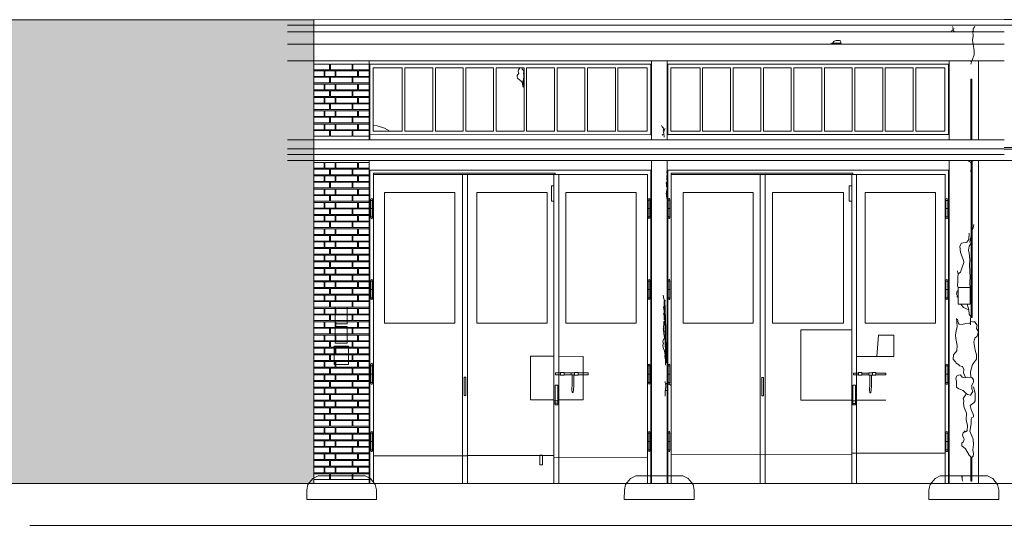
# Model space of a CAD drawing. Extents: x -7637 to 14363, y -4048 to 4352.
# Drawn here: x 385 to 1513, y -3138 to -2559 of the extents above; entities that cross this region are included whole.
import ezdxf

# ---------------------------------------------------------------- set-up
doc = ezdxf.new("R2010")
doc.units = 0
doc.header["$MEASUREMENT"] = 0
for name, color, linetype, lineweight in [('elewacja-detal_Pen_No__3', 3, 'Continuous', 18), ('elewacja-detal_Pen_No__8', 8, 'Continuous', 18), ('elewacja-drzwi_Pen_No__5', 5, 'Continuous', 18), ('elewacja-okno_Pen_No__4', 4, 'Continuous', 18), ('elewacja_Pen_No__7', 7, 'Continuous', 18), ('ubytki_Pen_No__20', 20, 'Continuous', 18), ('widok_nad_Pen_No__7', 7, 'Continuous', 18), ('ściany_Pen_No__7', 7, 'Continuous', 18), ('ściany_Pen_No__8', 8, 'Continuous', 18)]:
    doc.layers.add(name, color=color, linetype=linetype, lineweight=lineweight)

msp = doc.modelspace()

# ---------------------------------------------------------------- hatches: boundary and pattern name
at = {"layer": 'ściany_Pen_No__8', "linetype": 'Continuous'}
msp.add_hatch(color=256, dxfattribs=at).paths.add_polyline_path([(722.2, -3090.5), (367.9, -3090.5), (367.9, -2558.8), (722.2, -2558.8)], flags=0)

# ---------------------------------------------------------------- linework, layer by layer
at = {"layer": 'elewacja-detal_Pen_No__3', "linetype": 'Continuous'}
for p, q in [((691.9, -2565.1), (1513.2, -2565.1)), ((1513.2, -2565.1), (2252, -2565.1)), ((691.9, -2572.8), (1513.2, -2572.7)), ((691.9, -2586.8), (1513.2, -2586.7)), ((691.9, -2706.9), (1513.2, -2706.9)), ((1513.2, -2705.1), (2252, -2705.1)), ((1513.2, -2707.2), (2252, -2707.2)), ((691.9, -2713.3), (1513.2, -2713.2)), ((786.5, -3090.5), (786.5, -2731.2)), ((1108.3, -3090.5), (1108.3, -2731.2)), ((1127.6, -3090.5), (1127.6, -2731.3)), ((1449.4, -3090.5), (1449.4, -2731.3)), ((787.5, -2765.8), (789.5, -2765.8)), ((1105.3, -2765.7), (1107.3, -2765.7)), ((1128.1, -2765.7), (1130.1, -2765.7)), ((1130.1, -2764.7), (1130.1, -2764.7)), ((1446.4, -2765.8), (1448.4, -2765.8)), ((1448.4, -2764.8), (1448.5, -2764.8)), ((787.5, -2775.3), (789.5, -2775.3)), ((787.5, -2784.8), (789.5, -2784.8)), ((1105.3, -2775.3), (1107.3, -2775.3)), ((1105.3, -2784.8), (1107.3, -2784.8)), ((1128.1, -2775.3), (1130.1, -2775.3)), ((1128.1, -2784.8), (1130.1, -2784.8)), ((1446.4, -2775.3), (1448.4, -2775.3)), ((1446.4, -2784.8), (1448.4, -2784.8)), ((787.5, -2858.5), (789.5, -2858.5)), ((789.5, -2857.5), (789.5, -2857.5)), ((1105.3, -2858.5), (1107.3, -2858.5)), ((1107.3, -2857.5), (1107.3, -2857.5)), ((1128.1, -2858.5), (1130.1, -2858.5)), ((1130.1, -2857.5), (1130.1, -2857.5)), ((1446.4, -2858.5), (1448.4, -2858.5)), ((787.5, -2868.1), (789.5, -2868.1)), ((1105.3, -2868), (1107.3, -2868)), ((1128.1, -2868), (1130.1, -2868)), ((1446.4, -2868), (1448.4, -2868)), ((787.5, -2877.6), (789.5, -2877.6)), ((1105.3, -2877.5), (1107.3, -2877.5)), ((1128.1, -2877.5), (1130.1, -2877.5)), ((1446.4, -2877.5), (1448.4, -2877.5)), ((787.5, -2955.6), (789.5, -2955.6)), ((787.5, -2965.1), (789.5, -2965.1)), ((1004.9, -2963.6), (999.2, -2963.6)), ((999.2, -2963.6), (999.2, -2965.6)), ((999.2, -2965.6), (1004.9, -2965.6)), ((1008.9, -2963.1), (1004.9, -2963.1)), ((1004.9, -2963.1), (1004.9, -2966.1)), ((1004.9, -2966.1), (1008.9, -2966.1)), ((1008.9, -2963.1), (1008.9, -2966.1)), ((1017, -2963.6), (1008.9, -2963.6)), ((1008.9, -2965.6), (1017, -2965.6)), ((1021, -2963.4), (1017, -2963.4)), ((1017, -2963.4), (1017, -2965.8)), ((1017, -2965.8), (1021, -2965.8)), ((1018, -2965.8), (1018, -2975.8)), ((1020, -2965.8), (1020, -2978.8)), ((1025, -2963.1), (1021, -2963.1)), ((1021, -2963.1), (1021, -2966.1)), ((1021, -2966.1), (1025, -2966.1)), ((1025, -2963.1), (1025, -2966.1)), ((1036.4, -2963.6), (1025, -2963.6)), ((1025, -2965.6), (1036.4, -2965.6)), ((1036.4, -2963.6), (1036.4, -2965.6)), ((1105.3, -2955.5), (1107.3, -2955.5)), ((1105.3, -2965), (1107.3, -2965)), ((1128.1, -2955.5), (1130.1, -2955.5)), ((1128.1, -2965), (1130.1, -2965)), ((1346.1, -2963.8), (1340.4, -2963.8)), ((1340.4, -2963.8), (1340.4, -2965.8)), ((1340.4, -2965.8), (1346.1, -2965.8)), ((1350.1, -2963.3), (1346.1, -2963.3)), ((1346.1, -2963.3), (1346.1, -2966.3)), ((1346.1, -2966.3), (1350.1, -2966.3)), ((1350.1, -2963.3), (1350.1, -2966.3)), ((1358.1, -2963.8), (1350.1, -2963.8)), ((1350.1, -2965.8), (1358.1, -2965.8)), ((1362.1, -2963.6), (1358.1, -2963.6)), ((1358.1, -2963.6), (1358.1, -2966)), ((1358.1, -2966), (1362.1, -2966)), ((1359.1, -2966), (1359.1, -2976)), ((1361.1, -2966), (1361.1, -2979)), ((1366.1, -2963.3), (1362.1, -2963.3)), ((1362.1, -2963.3), (1362.1, -2966.3)), ((1362.1, -2966.3), (1366.1, -2966.3)), ((1366.1, -2963.3), (1366.1, -2966.3)), ((1377.5, -2963.8), (1366.1, -2963.8)), ((1366.1, -2965.8), (1377.5, -2965.8)), ((1377.5, -2963.8), (1377.5, -2965.8)), ((1446.4, -2955.6), (1448.4, -2955.6)), ((1446.4, -2965.1), (1448.4, -2965.1)), ((787.5, -2974.6), (789.5, -2974.6)), ((998.6, -2977.5), (998.6, -3000)), ((1001.6, -2977.5), (998.6, -2977.5)), ((1001.6, -3000), (1001.6, -2977.5)), ((1018, -2975.8), (1017.8, -2983.2)), ((1105.3, -2974.5), (1107.3, -2974.5)), ((1128.1, -2974.5), (1130.1, -2974.5)), ((1339.8, -2977.8), (1339.8, -3000.3)), ((1342.8, -2977.8), (1339.8, -2977.8)), ((1342.8, -3000.3), (1342.8, -2977.8)), ((1359.1, -2976), (1358.9, -2983.4)), ((1446.4, -2974.6), (1448.4, -2974.6)), ((1018.1, -2986.1), (1017.8, -2983.2)), ((1019.2, -2986.2), (1018.1, -2986.1)), ((1020, -2978.8), (1019.2, -2986.2)), ((1359.2, -2986.3), (1358.9, -2983.4)), ((1360.3, -2986.4), (1359.2, -2986.3)), ((1361.1, -2979), (1360.3, -2986.4)), ((998.6, -2995.5), (1001.6, -2995.5)), ((998.6, -3000), (1001.6, -3000)), ((1339.8, -2995.7), (1342.8, -2995.7)), ((1339.8, -3000.3), (1342.8, -3000.3)), ((787.5, -3032.8), (789.5, -3032.8)), ((789.5, -3031.8), (789.5, -3031.8)), ((1105.3, -3032.7), (1107.3, -3032.7)), ((1107.3, -3031.7), (1107.3, -3031.7)), ((1128.1, -3032.7), (1130.1, -3032.7)), ((1130.1, -3031.7), (1130.1, -3031.7)), ((1446.4, -3032.8), (1448.4, -3032.8)), ((1448.4, -3031.8), (1448.5, -3031.8)), ((787.5, -3042.3), (789.5, -3042.3)), ((1105.3, -3042.2), (1107.3, -3042.2)), ((1128.1, -3042.2), (1130.1, -3042.2)), ((1446.4, -3042.3), (1448.4, -3042.3)), ((787.5, -3051.8), (789.5, -3051.8)), ((1105.3, -3051.7), (1107.3, -3051.7)), ((1128.1, -3051.7), (1130.1, -3051.7)), ((1446.4, -3051.8), (1448.4, -3051.8)), ((984, -3057.7), (981, -3057.7)), ((981, -3057.7), (981, -3069)), ((984, -3069), (984, -3057.7)), ((981, -3069), (984, -3069))]:
    msp.add_line(p, q, dxfattribs=at)
at = {"layer": 'elewacja-detal_Pen_No__3', "linetype": 'Continuous', "flags": 128}
for points in [[(997.3, -2749.3), (994.3, -2749.3), (994.3, -2766.8), (997.3, -2766.8)], [(1338.4, -2749.3), (1335.4, -2749.3), (1335.4, -2766.8), (1338.4, -2766.8)], [(1460.2, -2865.7), (1474.2, -2865.7), (1474.2, -2884.8), (1460.2, -2884.8)], [(746.5, -2888.2), (760.5, -2888.2), (760.5, -2907.4), (746.5, -2907.4)], [(746.5, -2910.4), (760.5, -2910.4), (760.5, -2929.5), (746.5, -2929.5)], [(745.6, -2933), (762, -2933), (762, -2953.9), (745.6, -2953.9)], [(894.3, -2968.6), (894.3, -2989.6), (896.3, -2989.6), (896.3, -2968.6)], [(1235.5, -2968.9), (1235.5, -2989.9), (1237.5, -2989.9), (1237.5, -2968.9)], [(714, -3108.5), (794, -3108.5), (793.9, -3097.6), (792.6, -3091.6), (787, -3084.5), (781, -3081.4), (727, -3081.4), (721, -3084.5), (715.3, -3091.6), (714, -3097.6)], [(1077.9, -3108.5), (1157.9, -3108.5), (1157.9, -3097.6), (1156.6, -3091.6), (1150.9, -3084.5), (1144.9, -3081.5), (1090.9, -3081.5), (1084.9, -3084.5), (1079.3, -3091.6), (1078, -3097.6)], [(1426.9, -3108.5), (1506.9, -3108.5), (1506.8, -3097.6), (1505.5, -3091.6), (1499.9, -3084.5), (1493.9, -3081.4), (1439.9, -3081.4), (1433.9, -3084.5), (1428.2, -3091.6), (1426.9, -3097.6)]]:
    msp.add_lwpolyline(points, close=True, dxfattribs=at)
for points in [[(787.5, -2764.8), (787.5, -2785.8, 1), (789.5, -2785.8), (789.5, -2764.8, 1)], [(1105.3, -2764.7), (1105.3, -2785.7, 1), (1107.3, -2785.7), (1107.3, -2764.7, 1)], [(1128.1, -2764.7), (1128.1, -2785.7, 1), (1130.1, -2785.7), (1130.1, -2764.7, 1)], [(1446.4, -2764.8), (1446.4, -2785.8, 1), (1448.4, -2785.8), (1448.4, -2764.8, 1)], [(787.5, -2857.5), (787.5, -2878.5, 1), (789.5, -2878.5), (789.5, -2857.5, 1)], [(1105.3, -2857.5), (1105.3, -2878.5, 1), (1107.3, -2878.5), (1107.3, -2857.5, 1)], [(1128.1, -2857.5), (1128.1, -2878.5, 1), (1130.1, -2878.5), (1130.1, -2857.5, 1)], [(1446.4, -2857.5), (1446.4, -2878.5, 1), (1448.4, -2878.5), (1448.4, -2857.5, 1)], [(787.5, -2953.6), (787.5, -2975.6, 1), (789.5, -2975.6), (789.5, -2953.6, 1)], [(1105.3, -2954.5), (1105.3, -2975.5, 1), (1107.3, -2975.5), (1107.3, -2954.5, 1)], [(1128.1, -2954.5), (1128.1, -2975.5, 1), (1130.1, -2975.5), (1130.1, -2954.5, 1)], [(1446.4, -2954.6), (1446.4, -2975.6, 1), (1448.4, -2975.6), (1448.4, -2954.6, 1)], [(787.5, -3031.8), (787.5, -3052.8, 1), (789.5, -3052.8), (789.5, -3031.8, 1)], [(1105.3, -3031.7), (1105.3, -3052.7, 1), (1107.3, -3052.7), (1107.3, -3031.7, 1)], [(1128.1, -3031.7), (1128.1, -3052.7, 1), (1130.1, -3052.7), (1130.1, -3031.7, 1)], [(1446.4, -3031.8), (1446.4, -3052.8, 1), (1448.4, -3052.8), (1448.4, -3031.8, 1)]]:
    msp.add_lwpolyline(points, format="xyb", close=True, dxfattribs=at)
at = {"layer": 'elewacja-detal_Pen_No__8', "linetype": 'Continuous', "flags": 128}
for points in [[(722.2, -2609.7), (740.2, -2609.7), (740.2, -2616.2), (722.2, -2616.2)], [(741.1, -2609.8), (766.1, -2609.8), (766.1, -2616.3), (741.1, -2616.3)], [(766.9, -2609.8), (785.6, -2609.8), (785.6, -2616.3), (766.9, -2616.3)], [(722.2, -2617.4), (733.9, -2617.4), (733.9, -2623.9), (722.2, -2623.9)], [(722.2, -2624.8), (740.2, -2624.8), (740.2, -2631.3), (722.2, -2631.3)], [(734.8, -2617.4), (746.5, -2617.4), (746.5, -2623.9), (734.8, -2623.9)], [(741.1, -2624.8), (766.1, -2624.8), (766.1, -2631.3), (741.1, -2631.3)], [(747.3, -2617.4), (772.3, -2617.4), (772.3, -2623.9), (747.3, -2623.9)], [(766.9, -2624.8), (785.6, -2624.8), (785.6, -2631.3), (766.9, -2631.3)], [(773.3, -2617.4), (785.6, -2617.4), (785.6, -2623.9), (773.3, -2623.9)], [(722.3, -2632.7), (734, -2632.7), (734, -2639.2), (722.3, -2639.2)], [(734.8, -2632.7), (746.5, -2632.7), (746.5, -2639.2), (734.8, -2639.2)], [(747.4, -2632.7), (772.4, -2632.7), (772.4, -2639.2), (747.4, -2639.2)], [(773.4, -2632.7), (785.7, -2632.7), (785.7, -2639.2), (773.4, -2639.2)], [(722.3, -2640.1), (740.3, -2640.1), (740.3, -2646.6), (722.3, -2646.6)], [(722.3, -2647.9), (734, -2647.9), (734, -2654.4), (722.3, -2654.4)], [(734.8, -2647.9), (746.5, -2647.9), (746.5, -2654.4), (734.8, -2654.4)], [(741.2, -2640.1), (766.2, -2640.1), (766.2, -2646.6), (741.2, -2646.6)], [(747.4, -2647.9), (772.4, -2647.9), (772.4, -2654.4), (747.4, -2654.4)], [(767, -2640.1), (785.7, -2640.1), (785.7, -2646.6), (767, -2646.6)], [(773.4, -2647.9), (785.7, -2647.9), (785.7, -2654.4), (773.4, -2654.4)], [(722.3, -2655.3), (740.3, -2655.3), (740.3, -2661.8), (722.3, -2661.8)], [(741.2, -2655.2), (766.2, -2655.2), (766.2, -2661.7), (741.2, -2661.7)], [(767, -2655.3), (785.7, -2655.3), (785.7, -2661.8), (767, -2661.8)], [(722.3, -2663.1), (734, -2663.1), (734, -2669.6), (722.3, -2669.6)], [(722.3, -2670.5), (740.3, -2670.5), (740.3, -2677), (722.3, -2677)], [(734.8, -2663.1), (746.5, -2663.1), (746.5, -2669.6), (734.8, -2669.6)], [(741.2, -2670.5), (766.2, -2670.5), (766.2, -2677), (741.2, -2677)], [(747.4, -2663.1), (772.4, -2663.1), (772.4, -2669.6), (747.4, -2669.6)], [(767, -2670.5), (785.7, -2670.5), (785.7, -2677), (767, -2677)], [(773.4, -2663.1), (785.7, -2663.1), (785.7, -2669.6), (773.4, -2669.6)], [(722.3, -2678.4), (734, -2678.4), (734, -2684.9), (722.3, -2684.9)], [(734.8, -2678.4), (746.5, -2678.4), (746.5, -2684.9), (734.8, -2684.9)], [(747.4, -2678.4), (772.4, -2678.4), (772.4, -2684.9), (747.4, -2684.9)], [(773.4, -2678.4), (785.7, -2678.4), (785.7, -2684.9), (773.4, -2684.9)], [(722.3, -2685.8), (740.3, -2685.8), (740.3, -2692.3), (722.3, -2692.3)], [(741.2, -2685.8), (766.2, -2685.8), (766.2, -2692.2), (741.2, -2692.2)], [(767, -2685.8), (785.7, -2685.8), (785.7, -2692.3), (767, -2692.3)], [(722.3, -2722.6), (734, -2722.6), (734, -2729.1), (722.3, -2729.1)], [(734.8, -2722.6), (746.5, -2722.6), (746.5, -2729.1), (734.8, -2729.1)], [(747.4, -2722.6), (772.4, -2722.6), (772.4, -2729.1), (747.4, -2729.1)], [(773.4, -2722.6), (785.7, -2722.6), (785.7, -2729.1), (773.4, -2729.1)], [(722.3, -2730), (740.3, -2730), (740.3, -2736.5), (722.3, -2736.5)], [(722.3, -2737.7), (734, -2737.7), (734, -2744.2), (722.3, -2744.2)], [(734.8, -2737.7), (746.5, -2737.7), (746.5, -2744.2), (734.8, -2744.2)], [(741.2, -2729.9), (766.2, -2729.9), (766.2, -2736.4), (741.2, -2736.4)], [(747.4, -2737.7), (772.4, -2737.7), (772.4, -2744.2), (747.4, -2744.2)], [(767, -2730), (785.7, -2730), (785.7, -2736.5), (767, -2736.5)], [(773.4, -2737.7), (785.7, -2737.7), (785.7, -2744.2), (773.4, -2744.2)], [(722.3, -2745.1), (740.3, -2745.1), (740.3, -2751.6), (722.3, -2751.6)], [(741.2, -2745.1), (766.2, -2745.1), (766.2, -2751.6), (741.2, -2751.6)], [(767, -2745.1), (785.7, -2745.1), (785.7, -2751.6), (767, -2751.6)], [(722.3, -2753), (734, -2753), (734, -2759.5), (722.3, -2759.5)], [(722.3, -2760.4), (740.3, -2760.4), (740.3, -2766.9), (722.3, -2766.9)], [(734.8, -2753), (746.5, -2753), (746.5, -2759.5), (734.8, -2759.5)], [(741.2, -2760.4), (766.2, -2760.4), (766.2, -2766.9), (741.2, -2766.9)], [(747.4, -2753), (772.4, -2753), (772.4, -2759.5), (747.4, -2759.5)], [(767, -2760.4), (785.7, -2760.4), (785.7, -2766.9), (767, -2766.9)], [(773.4, -2753), (785.7, -2753), (785.7, -2759.5), (773.4, -2759.5)], [(722.3, -2768.2), (734, -2768.2), (734, -2774.7), (722.3, -2774.7)], [(734.8, -2768.2), (746.5, -2768.2), (746.5, -2774.7), (734.8, -2774.7)], [(747.4, -2768.2), (772.4, -2768.2), (772.4, -2774.7), (747.4, -2774.7)], [(773.4, -2768.2), (785.7, -2768.2), (785.7, -2774.7), (773.4, -2774.7)], [(722.3, -2775.6), (740.3, -2775.6), (740.3, -2782.1), (722.3, -2782.1)], [(722.3, -2783.2), (734, -2783.2), (734, -2789.7), (722.3, -2789.7)], [(734.8, -2783.2), (746.5, -2783.2), (746.5, -2789.7), (734.8, -2789.7)], [(741.2, -2775.6), (766.2, -2775.6), (766.2, -2782.1), (741.2, -2782.1)], [(747.4, -2783.2), (772.4, -2783.2), (772.4, -2789.7), (747.4, -2789.7)], [(767, -2775.6), (785.7, -2775.6), (785.7, -2782.1), (767, -2782.1)], [(773.4, -2783.2), (785.7, -2783.2), (785.7, -2789.7), (773.4, -2789.7)], [(722.3, -2790.6), (740.3, -2790.6), (740.3, -2797.1), (722.3, -2797.1)], [(741.2, -2790.6), (766.2, -2790.6), (766.2, -2797.1), (741.2, -2797.1)], [(767, -2790.6), (785.7, -2790.6), (785.7, -2797.1), (767, -2797.1)], [(722.2, -2798.5), (733.9, -2798.5), (733.9, -2805), (722.2, -2805)], [(722.2, -2805.9), (740.2, -2805.9), (740.2, -2812.4), (722.2, -2812.4)], [(734.8, -2798.5), (746.5, -2798.5), (746.5, -2805), (734.8, -2805)], [(741.1, -2805.9), (766.1, -2805.9), (766.1, -2812.4), (741.1, -2812.4)], [(747.3, -2798.5), (772.3, -2798.5), (772.3, -2805), (747.3, -2805)], [(766.9, -2805.9), (785.6, -2805.9), (785.6, -2812.4), (766.9, -2812.4)], [(773.3, -2798.5), (785.6, -2798.5), (785.6, -2805), (773.3, -2805)], [(722.2, -2813.5), (733.9, -2813.5), (733.9, -2820), (722.2, -2820)], [(734.8, -2813.5), (746.5, -2813.5), (746.5, -2820), (734.8, -2820)], [(747.3, -2813.5), (772.3, -2813.5), (772.3, -2820), (747.3, -2820)], [(773.3, -2813.5), (785.6, -2813.5), (785.6, -2820), (773.3, -2820)], [(722.2, -2820.9), (740.2, -2820.9), (740.2, -2827.4), (722.2, -2827.4)], [(722.2, -2828.7), (733.9, -2828.7), (733.9, -2835.2), (722.2, -2835.2)], [(734.8, -2828.7), (746.5, -2828.7), (746.5, -2835.2), (734.8, -2835.2)], [(741.1, -2820.9), (766.1, -2820.9), (766.1, -2827.4), (741.1, -2827.4)], [(747.3, -2828.7), (772.3, -2828.7), (772.3, -2835.2), (747.3, -2835.2)], [(766.9, -2820.9), (785.6, -2820.9), (785.6, -2827.4), (766.9, -2827.4)], [(773.3, -2828.7), (785.6, -2828.7), (785.6, -2835.2), (773.3, -2835.2)], [(722.2, -2836.1), (740.2, -2836.1), (740.2, -2842.6), (722.2, -2842.6)], [(741.1, -2836.1), (766.1, -2836.1), (766.1, -2842.6), (741.1, -2842.6)], [(766.9, -2836.1), (785.6, -2836.1), (785.6, -2842.6), (766.9, -2842.6)], [(722.3, -2844), (734, -2844), (734, -2850.5), (722.3, -2850.5)], [(722.3, -2851.4), (740.3, -2851.4), (740.3, -2857.9), (722.3, -2857.9)], [(734.8, -2844), (746.5, -2844), (746.5, -2850.5), (734.8, -2850.5)], [(741.2, -2851.4), (766.2, -2851.4), (766.2, -2857.9), (741.2, -2857.9)], [(747.4, -2844), (772.4, -2844), (772.4, -2850.5), (747.4, -2850.5)], [(767, -2851.4), (785.7, -2851.4), (785.7, -2857.9), (767, -2857.9)], [(773.4, -2844), (785.7, -2844), (785.7, -2850.5), (773.4, -2850.5)], [(722.3, -2859.3), (734, -2859.3), (734, -2865.8), (722.3, -2865.8)], [(734.8, -2859.3), (746.5, -2859.3), (746.5, -2865.8), (734.8, -2865.8)], [(747.3, -2859.3), (772.3, -2859.3), (772.3, -2865.8), (747.3, -2865.8)], [(773.4, -2859.3), (785.6, -2859.3), (785.6, -2865.8), (773.4, -2865.8)], [(722.2, -2866.7), (740.2, -2866.7), (740.2, -2873.2), (722.2, -2873.2)], [(722.3, -2874.5), (734, -2874.5), (734, -2881), (722.3, -2881)], [(734.8, -2874.5), (746.5, -2874.5), (746.5, -2881), (734.8, -2881)], [(741.1, -2866.7), (766.1, -2866.7), (766.1, -2873.2), (741.1, -2873.2)], [(747.4, -2874.5), (772.4, -2874.5), (772.4, -2881), (747.4, -2881)], [(766.9, -2866.7), (785.6, -2866.7), (785.6, -2873.2), (766.9, -2873.2)], [(773.4, -2874.5), (785.7, -2874.5), (785.7, -2881), (773.4, -2881)], [(722.3, -2881.9), (740.3, -2881.9), (740.3, -2888.4), (722.3, -2888.4)], [(741.2, -2881.9), (766.2, -2881.9), (766.2, -2888.4), (741.2, -2888.4)], [(767, -2881.9), (785.7, -2881.9), (785.7, -2888.4), (767, -2888.4)], [(722.3, -2889.7), (734, -2889.7), (734, -2896.2), (722.3, -2896.2)], [(722.3, -2897.1), (740.3, -2897.1), (740.3, -2903.6), (722.3, -2903.6)], [(734.8, -2889.7), (746.5, -2889.7), (746.5, -2896.2), (734.8, -2896.2)], [(741.2, -2897.1), (766.2, -2897.1), (766.2, -2903.6), (741.2, -2903.6)], [(747.4, -2889.7), (772.4, -2889.7), (772.4, -2896.2), (747.4, -2896.2)], [(767, -2897.1), (785.7, -2897.1), (785.7, -2903.6), (767, -2903.6)], [(773.4, -2889.7), (785.7, -2889.7), (785.7, -2896.2), (773.4, -2896.2)], [(722.3, -2904.9), (734, -2904.9), (734, -2911.4), (722.3, -2911.4)], [(734.8, -2904.9), (746.5, -2904.9), (746.5, -2911.4), (734.8, -2911.4)], [(747.4, -2904.9), (772.4, -2904.9), (772.4, -2911.4), (747.4, -2911.4)], [(773.4, -2904.9), (785.7, -2904.9), (785.7, -2911.4), (773.4, -2911.4)], [(722.3, -2912.3), (740.3, -2912.3), (740.3, -2918.8), (722.3, -2918.8)], [(722.3, -2920.2), (734, -2920.2), (734, -2926.7), (722.3, -2926.7)], [(734.8, -2920.2), (746.5, -2920.2), (746.5, -2926.7), (734.8, -2926.7)], [(741.2, -2912.3), (766.2, -2912.3), (766.2, -2918.8), (741.2, -2918.8)], [(747.3, -2920.2), (772.3, -2920.2), (772.3, -2926.7), (747.3, -2926.7)], [(767, -2912.3), (785.7, -2912.3), (785.7, -2918.8), (767, -2918.8)], [(773.4, -2920.2), (785.6, -2920.2), (785.6, -2926.7), (773.4, -2926.7)], [(722.2, -2927.6), (740.2, -2927.6), (740.2, -2934.1), (722.2, -2934.1)], [(741.1, -2927.6), (766.1, -2927.6), (766.1, -2934.1), (741.1, -2934.1)], [(766.9, -2927.6), (785.6, -2927.6), (785.6, -2934.1), (766.9, -2934.1)], [(722.3, -2935.4), (734, -2935.4), (734, -2941.9), (722.3, -2941.9)], [(722.3, -2942.8), (740.3, -2942.8), (740.3, -2949.3), (722.3, -2949.3)], [(734.8, -2935.4), (746.5, -2935.4), (746.5, -2941.9), (734.8, -2941.9)], [(741.2, -2942.8), (766.2, -2942.8), (766.2, -2949.3), (741.2, -2949.3)], [(747.4, -2935.4), (772.4, -2935.4), (772.4, -2941.9), (747.4, -2941.9)], [(767, -2942.8), (785.7, -2942.8), (785.7, -2949.3), (767, -2949.3)], [(773.4, -2935.4), (785.7, -2935.4), (785.7, -2941.9), (773.4, -2941.9)], [(722.3, -2950.6), (734, -2950.6), (734, -2957.1), (722.3, -2957.1)], [(734.8, -2950.6), (746.5, -2950.6), (746.5, -2957.1), (734.8, -2957.1)], [(747.4, -2950.6), (772.4, -2950.6), (772.4, -2957.1), (747.4, -2957.1)], [(773.4, -2950.6), (785.7, -2950.6), (785.7, -2957.1), (773.4, -2957.1)], [(722.3, -2958), (740.3, -2958), (740.3, -2964.5), (722.3, -2964.5)], [(722.3, -2965.9), (734, -2965.9), (734, -2972.4), (722.3, -2972.4)], [(734.8, -2965.9), (746.5, -2965.9), (746.5, -2972.4), (734.8, -2972.4)], [(741.2, -2958), (766.2, -2958), (766.2, -2964.5), (741.2, -2964.5)], [(747.4, -2965.9), (772.4, -2965.9), (772.4, -2972.4), (747.4, -2972.4)], [(767, -2958), (785.7, -2958), (785.7, -2964.5), (767, -2964.5)], [(773.4, -2965.9), (785.7, -2965.9), (785.7, -2972.4), (773.4, -2972.4)], [(722.3, -2973.3), (740.3, -2973.3), (740.3, -2979.8), (722.3, -2979.8)], [(741.2, -2973.3), (766.2, -2973.3), (766.2, -2979.8), (741.2, -2979.8)], [(767, -2973.3), (785.7, -2973.3), (785.7, -2979.8), (767, -2979.8)], [(722.3, -2981.1), (734, -2981.1), (734, -2987.6), (722.3, -2987.6)], [(722.3, -2988.5), (740.3, -2988.5), (740.3, -2995), (722.3, -2995)], [(734.8, -2981.1), (746.5, -2981.1), (746.5, -2987.6), (734.8, -2987.6)], [(741.2, -2988.5), (766.2, -2988.5), (766.2, -2995), (741.2, -2995)], [(747.4, -2981.1), (772.4, -2981.1), (772.4, -2987.6), (747.4, -2987.6)], [(767, -2988.5), (785.7, -2988.5), (785.7, -2995), (767, -2995)], [(773.4, -2981.1), (785.7, -2981.1), (785.7, -2987.6), (773.4, -2987.6)], [(722.3, -2996.1), (734, -2996.1), (734, -3002.6), (722.3, -3002.6)], [(734.8, -2996.1), (746.5, -2996.1), (746.5, -3002.6), (734.8, -3002.6)], [(747.4, -2996.1), (772.4, -2996.1), (772.4, -3002.6), (747.4, -3002.6)], [(773.4, -2996.1), (785.7, -2996.1), (785.7, -3002.6), (773.4, -3002.6)], [(722.3, -3003.5), (740.3, -3003.5), (740.3, -3010), (722.3, -3010)], [(722.3, -3010.9), (734, -3010.9), (734, -3017.4), (722.3, -3017.4)], [(734.9, -3010.9), (746.6, -3010.9), (746.6, -3017.4), (734.9, -3017.4)], [(741.2, -3003.5), (766.2, -3003.5), (766.2, -3010), (741.2, -3010)], [(747.4, -3010.9), (772.4, -3010.9), (772.4, -3017.4), (747.4, -3017.4)], [(767, -3003.5), (785.7, -3003.5), (785.7, -3010), (767, -3010)], [(773.4, -3010.9), (785.7, -3010.9), (785.7, -3017.4), (773.4, -3017.4)], [(722.3, -3018.3), (740.3, -3018.3), (740.3, -3024.8), (722.3, -3024.8)], [(741.2, -3018.3), (766.2, -3018.3), (766.2, -3024.8), (741.2, -3024.8)], [(767, -3018.3), (785.7, -3018.3), (785.7, -3024.8), (767, -3024.8)], [(722.3, -3026.2), (734, -3026.2), (734, -3032.7), (722.3, -3032.7)], [(722.3, -3033.6), (740.3, -3033.6), (740.3, -3040.1), (722.3, -3040.1)], [(734.9, -3026.2), (746.6, -3026.2), (746.6, -3032.7), (734.9, -3032.7)], [(741.2, -3033.6), (766.2, -3033.6), (766.2, -3040.1), (741.2, -3040.1)], [(747.4, -3026.2), (772.4, -3026.2), (772.4, -3032.7), (747.4, -3032.7)], [(767, -3033.6), (785.7, -3033.6), (785.7, -3040.1), (767, -3040.1)], [(773.4, -3026.2), (785.7, -3026.2), (785.7, -3032.7), (773.4, -3032.7)], [(722.3, -3041.4), (734, -3041.4), (734, -3047.9), (722.3, -3047.9)], [(734.8, -3041.4), (746.5, -3041.4), (746.5, -3047.9), (734.8, -3047.9)], [(747.4, -3041.4), (772.4, -3041.4), (772.4, -3047.9), (747.4, -3047.9)], [(773.4, -3041.4), (785.7, -3041.4), (785.7, -3047.9), (773.4, -3047.9)], [(722.3, -3048.8), (740.3, -3048.8), (740.3, -3055.3), (722.3, -3055.3)], [(722.3, -3056.5), (734, -3056.5), (734, -3063), (722.3, -3063)], [(734.8, -3056.5), (746.5, -3056.5), (746.5, -3063), (734.8, -3063)], [(741.2, -3048.8), (766.2, -3048.8), (766.2, -3055.3), (741.2, -3055.3)], [(747.4, -3056.5), (772.4, -3056.5), (772.4, -3063), (747.4, -3063)], [(767, -3048.8), (785.7, -3048.8), (785.7, -3055.3), (767, -3055.3)], [(773.4, -3056.5), (785.7, -3056.5), (785.7, -3063), (773.4, -3063)], [(722.3, -3063.9), (740.3, -3063.9), (740.3, -3070.4), (722.3, -3070.4)], [(741.2, -3063.9), (766.2, -3063.9), (766.2, -3070.4), (741.2, -3070.4)], [(767, -3063.9), (785.7, -3063.9), (785.7, -3070.4), (767, -3070.4)], [(722.3, -3071.7), (734, -3071.7), (734, -3078.2), (722.3, -3078.2)], [(722.3, -3079.3), (740.3, -3079.3), (740.3, -3085.8), (722.3, -3085.8)], [(734.8, -3071.7), (746.5, -3071.7), (746.5, -3078.2), (734.8, -3078.2)], [(741.2, -3079.3), (766.2, -3079.3), (766.2, -3085.8), (741.2, -3085.8)], [(747.4, -3071.7), (772.4, -3071.7), (772.4, -3078.2), (747.4, -3078.2)], [(767, -3079.3), (785.7, -3079.3), (785.7, -3085.8), (767, -3085.8)], [(773.4, -3071.7), (785.7, -3071.7), (785.7, -3078.2), (773.4, -3078.2)]]:
    msp.add_lwpolyline(points, close=True, dxfattribs=at)
at = {"layer": 'elewacja-drzwi_Pen_No__5', "linetype": 'Continuous'}
for p, q in [((790.5, -3090.5), (790.5, -2734.8)), ((998.6, -2734.8), (790.5, -2734.8)), ((790.5, -2736.3), (1104.3, -2736.3)), ((892.6, -3090.5), (892.6, -2736.3)), ((898.1, -3090.5), (898.1, -2736.3)), ((997.3, -3090.5), (997.3, -2736.3)), ((998.6, -2736.3), (998.6, -2734.8)), ((1002.8, -3090.5), (1002.8, -2736.3)), ((1104.3, -3090.5), (1104.3, -2736.3)), ((1131.6, -3090.5), (1131.6, -2734.8)), ((1339.6, -2734.8), (1131.6, -2734.8)), ((1131.6, -2736.3), (1445.4, -2736.3)), ((1233.7, -3090.5), (1233.7, -2736.3)), ((1239.2, -3090.5), (1239.2, -2736.3)), ((1338.4, -3090.5), (1338.4, -2736.3)), ((1339.6, -2736.3), (1339.6, -2734.8)), ((1343.9, -3090.5), (1343.9, -2736.3)), ((1445.4, -3090.5), (1445.4, -2736.3)), ((790.5, -2743.3), (790.5, -2744.8)), ((1445.4, -3090.5), (1445.4, -2744.8)), ((803.3, -2756.8), (883.7, -2756.8)), ((803.3, -2756.8), (803.3, -2906.6)), ((883.7, -2756.8), (883.7, -2906.6)), ((909.1, -2756.8), (989.5, -2756.8)), ((909.1, -2756.8), (909.1, -2906.6)), ((989.5, -2756.8), (989.5, -2906.6)), ((1010.9, -2756.7), (1091.3, -2756.7)), ((1010.9, -2756.7), (1010.9, -2906.5)), ((1091.3, -2756.7), (1091.3, -2906.5)), ((1145.2, -2756.8), (1225.6, -2756.8)), ((1145.2, -2756.8), (1145.2, -2906.6)), ((1225.6, -2756.8), (1225.6, -2906.6)), ((1247.5, -2756.8), (1247.5, -2906.6)), ((1247.6, -2756.8), (1329, -2756.8)), ((1328.9, -2756.8), (1328.9, -2906.6)), ((1353.9, -2756.7), (1434.4, -2756.7)), ((1353.9, -2756.7), (1353.9, -2906.5)), ((1434.4, -2756.7), (1434.4, -2906.5)), ((789.5, -2764.8), (789.5, -2764.8)), ((1107.3, -2764.7), (1107.3, -2764.7)), ((803.3, -2906.6), (883.7, -2906.6)), ((909.1, -2906.6), (989.5, -2906.6)), ((1010.9, -2906.5), (1091.3, -2906.5)), ((1145.2, -2906.6), (1225.6, -2906.6)), ((1247.5, -2906.6), (1328.9, -2906.6)), ((1353.9, -2906.5), (1434.4, -2906.5)), ((1280, -2994.8), (1280, -2914.3)), ((1280, -2914.3), (1338.4, -2914.3)), ((1369.1, -2920.3), (1367.3, -2944.8)), ((1386.7, -2920.3), (1369.1, -2920.3)), ((1386.7, -2944.8), (1386.7, -2920.3)), ((997.3, -2944.5), (970.5, -2944.5)), ((970.5, -2944.5), (970.5, -2994.5)), ((1030.8, -2944.6), (1002.8, -2944.5)), ((1030.8, -2994.6), (1030.8, -2944.6)), ((1377.3, -2944.8), (1343.9, -2944.8)), ((1367.3, -2944.8), (1386.7, -2944.8)), ((1377.3, -2944.8), (1367.3, -2944.8)), ((1002.8, -3090.5), (1002.8, -2985.7)), ((970.5, -2994.5), (997.3, -2994.6)), ((997.4, -2995.5), (1002.8, -2995.5)), ((997.4, -2998.3), (1002.8, -2998.3)), ((1002.8, -2994.6), (1030.8, -2994.6)), ((1280, -2994.8), (1338.4, -2994.8)), ((1338.5, -2995.7), (1343.9, -2995.7)), ((1338.5, -2998.5), (1343.9, -2998.5)), ((1343.9, -2994.8), (1377.3, -2994.8)), ((1131.6, -3090.5), (1131.6, -3053.8)), ((1131.6, -3056.8), (1338.4, -3057)), ((1338.4, -3055.4), (1445.4, -3055.6)), ((898.2, -3058.6), (790.5, -3058.5)), ((997.3, -3058.3), (898.1, -3058.3)), ((1104.3, -3060.4), (997.3, -3060.2)), ((1104.3, -3090.5), (1104.3, -3057.4))]:
    msp.add_line(p, q, dxfattribs=at)
at = {"layer": 'elewacja-okno_Pen_No__4', "linetype": 'Continuous'}
for p, q in [((790.1, -2686.6), (790.1, -2613.8)), ((790.1, -2613.8), (823.5, -2613.8)), ((823.5, -2686.6), (823.5, -2613.8)), ((826.5, -2613.8), (858.4, -2613.8)), ((826.5, -2686.6), (826.5, -2613.8)), ((858.4, -2686.6), (858.4, -2613.8)), ((858.4, -2686.6), (858.4, -2613.8)), ((858.4, -2686.6), (858.4, -2613.8)), ((861.4, -2613.8), (893.2, -2613.8)), ((861.4, -2686.6), (861.4, -2613.8)), ((893.2, -2686.6), (893.2, -2613.8)), ((893.2, -2686.6), (893.2, -2613.8)), ((896.2, -2613.8), (928.1, -2613.8)), ((896.2, -2686.6), (896.2, -2613.8)), ((928.1, -2686.6), (928.1, -2613.8)), ((928.1, -2686.6), (928.1, -2613.8)), ((928.1, -2686.6), (928.1, -2613.8)), ((931.1, -2613.8), (963, -2613.8)), ((931.1, -2686.6), (931.1, -2613.8)), ((963, -2686.6), (963, -2613.8)), ((966, -2613.8), (997.8, -2613.8)), ((966, -2686.6), (966, -2613.8)), ((997.8, -2686.6), (997.8, -2613.8)), ((997.8, -2686.6), (997.8, -2613.8)), ((997.8, -2686.6), (997.8, -2613.8)), ((1000.8, -2613.8), (1032.7, -2613.8)), ((1000.8, -2686.6), (1000.8, -2613.8)), ((1032.7, -2686.6), (1032.7, -2613.8)), ((1032.7, -2686.6), (1032.7, -2613.8)), ((1035.7, -2613.8), (1067.6, -2613.8)), ((1035.7, -2686.6), (1035.7, -2613.8)), ((1067.6, -2686.6), (1067.6, -2613.8)), ((1067.6, -2686.6), (1067.6, -2613.8)), ((1070.6, -2613.8), (1104, -2613.8)), ((1070.6, -2686.6), (1070.6, -2613.8)), ((1104, -2686.5), (1104, -2613.8)), ((1131.2, -2613.8), (1164.6, -2613.8)), ((1131.3, -2686.5), (1131.3, -2613.8)), ((1164.6, -2686.5), (1164.6, -2613.8)), ((1167.6, -2613.8), (1199.5, -2613.8)), ((1167.6, -2686.5), (1167.6, -2613.8)), ((1199.5, -2686.5), (1199.5, -2613.8)), ((1199.5, -2686.5), (1199.5, -2613.8)), ((1199.5, -2686.5), (1199.5, -2613.8)), ((1202.5, -2613.8), (1234.3, -2613.8)), ((1202.5, -2686.5), (1202.5, -2613.8)), ((1234.4, -2686.5), (1234.4, -2613.8)), ((1234.4, -2686.5), (1234.4, -2613.8)), ((1237.3, -2613.8), (1269.2, -2613.8)), ((1237.4, -2686.5), (1237.4, -2613.8)), ((1269.2, -2686.5), (1269.2, -2613.8)), ((1269.2, -2686.5), (1269.2, -2613.8)), ((1269.2, -2686.5), (1269.2, -2613.8)), ((1272.2, -2613.8), (1304.1, -2613.8)), ((1272.2, -2686.5), (1272.2, -2613.8)), ((1304.1, -2686.5), (1304.1, -2613.8)), ((1304.1, -2686.5), (1304.1, -2613.8)), ((1307.1, -2613.8), (1338.9, -2613.8)), ((1307.1, -2686.5), (1307.1, -2613.8)), ((1339, -2686.5), (1339, -2613.8)), ((1339, -2686.5), (1339, -2613.8)), ((1339, -2686.5), (1339, -2613.8)), ((1341.9, -2613.8), (1373.8, -2613.8)), ((1342, -2686.5), (1342, -2613.8)), ((1373.9, -2686.5), (1373.9, -2613.8)), ((1373.9, -2686.5), (1373.9, -2613.8)), ((1376.8, -2613.8), (1408.7, -2613.8)), ((1376.9, -2686.5), (1376.9, -2613.8)), ((1408.7, -2686.5), (1408.7, -2613.8)), ((1408.7, -2686.5), (1408.7, -2613.8)), ((1411.7, -2613.8), (1445.1, -2613.8)), ((1411.7, -2686.5), (1411.7, -2613.8)), ((1445.1, -2686.5), (1445.1, -2613.8)), ((963, -2686.6), (963, -2634.2)), ((790.1, -2686.6), (823.5, -2686.6)), ((826.5, -2686.6), (858.4, -2686.6)), ((861.4, -2686.6), (893.2, -2686.6)), ((896.2, -2686.6), (928.1, -2686.6)), ((931.1, -2686.6), (963, -2686.6)), ((966, -2686.6), (997.8, -2686.6)), ((1000.8, -2686.6), (1032.7, -2686.6)), ((1035.7, -2686.6), (1067.6, -2686.6)), ((1070.6, -2686.6), (1104, -2686.5)), ((1131.3, -2686.5), (1164.6, -2686.5)), ((1167.6, -2686.5), (1199.5, -2686.5)), ((1202.5, -2686.5), (1234.4, -2686.5)), ((1237.4, -2686.5), (1269.2, -2686.5)), ((1272.2, -2686.5), (1304.1, -2686.5)), ((1307.1, -2686.5), (1339, -2686.5)), ((1342, -2686.5), (1373.9, -2686.5)), ((1376.9, -2686.5), (1408.7, -2686.5)), ((1411.7, -2686.5), (1445.1, -2686.4))]:
    msp.add_line(p, q, dxfattribs=at)
at = {"layer": 'elewacja-okno_Pen_No__4', "linetype": 'Continuous', "flags": 128}
for points in [[(786.4, -2609.8), (1108.3, -2609.8), (1108.3, -2690.6), (786.5, -2690.5)], [(1127.6, -2609.7), (1449.1, -2609.8), (1449.1, -2690.5), (1127.6, -2690.5)]]:
    msp.add_lwpolyline(points, close=True, dxfattribs=at)
at = {"layer": 'elewacja_Pen_No__7', "linetype": 'Continuous'}
for p, q in [((691.9, -2558.8), (1513.2, -2558.7)), ((723.3, -2558.8), (1513.2, -2558.7)), ((1513.2, -2558.7), (2252, -2558.7)), ((1450.2, -2696.3), (1450.2, -2605.7)), ((691.9, -2605.8), (1513.2, -2605.8)), ((722.3, -2696.5), (722.2, -2605.8)), ((785.7, -2696.5), (785.7, -2605.8)), ((1109.1, -2696.5), (1109.1, -2605.8)), ((1126.8, -2696.5), (1126.8, -2605.8)), ((1483.5, -2696.3), (1483.5, -2605.8)), ((786.5, -2696.5), (786.5, -2631.1)), ((1449.1, -2690.5), (1449.1, -2630.2)), ((1449.1, -2690.5), (1449.1, -2630.2)), ((691.9, -2696.5), (1513.2, -2696.4)), ((691.9, -2696.5), (1513.2, -2696.4)), ((691.9, -2720.3), (1513.2, -2720.2)), ((691.9, -2720.3), (1513.2, -2720.2)), ((722.3, -3090.5), (722.3, -2720.3)), ((785.7, -3090.5), (785.7, -2720.3)), ((1109.1, -3090.5), (1109.1, -2720.3)), ((1126.8, -3090.5), (1126.8, -2720.3)), ((1450.2, -3090.5), (1450.2, -2720.2)), ((1483.5, -3090.5), (1483.5, -2720.2)), ((1513.2, -2720.2), (2252, -2720.2)), ((785.7, -2731.2), (1109.1, -2731.2)), ((786.5, -3087.5), (786.5, -2740.8)), ((1126.8, -2731.3), (1450.2, -2731.3)), ((1449.4, -3090.5), (1449.4, -2740.8)), ((1449.4, -3090.5), (1449.4, -2740.8)), ((1448.4, -2857.5), (1448.5, -2857.5)), ((691.9, -3090.5), (1513.2, -3090.5)), ((785.6, -3085.8), (722.2, -3085.8)), ((785.6, -3085.8), (722.2, -3085.8)), ((785.6, -3085.8), (722.2, -3085.8))]:
    msp.add_line(p, q, dxfattribs=at)
at = {"layer": 'ubytki_Pen_No__20', "linetype": 'Continuous'}
for p, q in [((1477.5, -2569.6), (1477.6, -2569.5)), ((1477.5, -2569.7), (1477.5, -2569.6)), ((1477.7, -2569.7), (1477.5, -2569.7)), ((1477.6, -2569.5), (1477.7, -2569.4)), ((1477.7, -2569.4), (1477.8, -2569.4)), ((1315.8, -2585.8), (1325.8, -2585.8)), ((1316.4, -2585.5), (1325.9, -2585.5)), ((790.1, -2680), (794.7, -2680.5)), ((790.1, -2686.6), (790.1, -2680)), ((794.7, -2680.5), (803, -2683)), ((803, -2683), (809.4, -2686.6)), ((809.4, -2686.6), (790.1, -2686.6))]:
    msp.add_line(p, q, dxfattribs=at)
at = {"layer": 'ubytki_Pen_No__20', "linetype": 'Continuous', "flags": 128}
for points in [[(1452.2, -2572.7), (1453.2, -2571.1), (1454.6, -2570.4), (1455.1, -2569.6), (1455.8, -2569.1)], [(1453.9, -2570.8), (1454.6, -2571.2), (1455.4, -2571.8), (1455.6, -2572.3), (1455.6, -2572.7)], [(1454.6, -2570.4), (1454.4, -2569.3), (1454.7, -2568.1), (1454, -2566.7)], [(1479.4, -2566.7), (1478.3, -2567.9), (1477.8, -2569.4), (1477.8, -2569.6), (1477.7, -2569.7), (1477.5, -2570.9), (1477.5, -2572.7), (1477.1, -2574.2), (1477.7, -2575.7), (1477.4, -2577.6)], [(1477.6, -2569.5), (1477.4, -2569.4), (1477.3, -2569.3)], [(1477.5, -2571.8), (1478.1, -2572.4), (1478, -2572.7), (1477.5, -2572.7)], [(1476.1, -2605.8), (1478.6, -2599), (1478.8, -2594.3), (1477.5, -2586.7), (1476.7, -2582.5), (1477.4, -2577.6)], [(1477.5, -2572.7), (1477.2, -2572.6), (1476.6, -2572)], [(1475, -2609.9), (1476.1, -2605.8), (1475.1, -2606.8), (1474.8, -2607.2)], [(1123.4, -2693.5), (1123.1, -2689.3), (1122.7, -2687.4), (1123.4, -2686.2), (1123.4, -2684.7), (1122.8, -2683.1), (1121.2, -2681.5), (1120.5, -2680)], [(1121.2, -2681.5), (1121.6, -2681)], [(1123.4, -2686.2), (1122.5, -2685.1), (1122.6, -2684.4), (1123.2, -2684.2)], [(1123.2, -2684.2), (1123.6, -2684.3), (1124.4, -2684.1)], [(1124.4, -2684.1), (1124.7, -2683.6)], [(1123.1, -2689.3), (1123, -2690.1), (1121.7, -2690.4), (1121.6, -2690.7), (1121.2, -2691)], [(1475.4, -2723), (1474.3, -2722), (1472.9, -2721.3), (1472.1, -2720.2), (1478.2, -2720.2), (1477.4, -2720.7), (1476.5, -2720.8), (1476.5, -2721.3)], [(1126.8, -2732.9), (1126.7, -2733.3), (1126.6, -2733.4), (1126.7, -2733.7), (1126.7, -2733.9), (1126.7, -2734.2), (1126.8, -2734.5), (1126.8, -2735.4), (1126.8, -2737.4), (1126.6, -2737.8), (1126.6, -2738.5), (1126.6, -2739), (1126.6, -2741.7), (1126.8, -2743.3), (1125.9, -2745.6), (1126.4, -2747.9), (1126.2, -2749.4), (1126.8, -2751.3), (1126, -2758.3), (1126.2, -2759.6), (1126.4, -2760.2), (1126.5, -2763.8)], [(1475.4, -2730), (1474.8, -2731.3), (1474.8, -2731.9), (1475, -2733.1), (1475.4, -2733.7)], [(1476.5, -2799.2), (1477.7, -2797.6), (1478, -2795.5), (1478.3, -2793.4)], [(1473.7, -2814.2), (1474, -2811), (1475.4, -2806.7)], [(1473, -2826.5), (1472.3, -2822.9), (1473.1, -2818.2), (1475.4, -2815)], [(1474.2, -2865.7), (1473.8, -2860.8), (1473.9, -2857.2), (1474.1, -2855.5), (1474, -2853.8), (1473.5, -2840.6), (1473.8, -2833.6), (1473, -2826.5)], [(1460.5, -2850.1), (1459.8, -2848.8), (1459.7, -2846.4)], [(1460.2, -2865.7), (1459.6, -2863.5), (1460, -2858.5)], [(1122.3, -2874.3), (1123.1, -2878.5), (1123.6, -2879.8), (1124.2, -2880.8), (1124.6, -2890.7), (1125.6, -2913.8), (1125.4, -2916.9), (1125.7, -2951.8), (1125.2, -2952.5), (1125.1, -2942.3), (1124.4, -2898.5), (1124.1, -2892.1), (1123.6, -2881.6), (1124.2, -2880.8)], [(1460.2, -2869), (1459.4, -2870), (1458.8, -2870.5), (1458.7, -2872), (1458.6, -2873.3), (1459.2, -2874.7), (1460.2, -2875.3)], [(1460.2, -2875.3), (1459.2, -2876.3), (1458.9, -2876.9)], [(1123.7, -2902.6), (1123.7, -2898.3), (1123.1, -2896.4), (1122.8, -2895.7), (1123, -2895.3), (1123.5, -2894.7), (1123.5, -2894), (1123.4, -2892), (1123.2, -2891.1), (1122.9, -2887.3)], [(1124.2, -2880.8), (1123.9, -2880.8), (1123.7, -2880.9)], [(1124.2, -2880.8), (1124.5, -2880.8), (1124.8, -2880.5), (1124.8, -2880.3)], [(1472.6, -2891.4), (1466.3, -2888.6), (1463.3, -2884.8)], [(1475.4, -2899.9), (1474.9, -2899.3), (1474.5, -2898.7), (1473.1, -2896.1), (1472.6, -2891.4), (1470.7, -2884.8)], [(1123.5, -2904.7), (1123.3, -2904.8), (1123.2, -2905.2), (1123.2, -2905.9), (1123.3, -2906.8), (1123.2, -2907.6), (1122.8, -2910.9), (1122.9, -2911.4), (1123, -2911.7), (1123.1, -2912), (1123, -2912.4), (1122.8, -2912.8), (1122.6, -2913.1), (1122.5, -2913.5), (1122.6, -2913.9), (1123.3, -2918.7), (1124.1, -2923.1), (1123.2, -2925.1), (1122.4, -2926.2), (1122.2, -2927.7), (1122.5, -2929), (1122.7, -2929.3), (1122.7, -2929.9), (1122.5, -2930.3), (1122.3, -2930.7), (1122.2, -2931.6), (1122.3, -2934.6), (1122.7, -2935.5), (1123.9, -2938.4), (1124.2, -2941.2), (1124.5, -2941.7), (1124.7, -2942), (1124.6, -2942.7), (1124.2, -2943.5), (1124.2, -2943.8), (1124.2, -2944.1), (1124.4, -2944.8), (1124.9, -2948.6)], [(1458.4, -2901.1), (1459.2, -2910.2), (1458.2, -2915.5), (1457.4, -2920.5), (1457.6, -2924.1), (1459.2, -2932.1), (1458.7, -2938.3), (1455, -2942.7), (1454.5, -2947.9), (1456.4, -2950.3), (1457.7, -2951.1), (1458.1, -2952.5), (1461.3, -2954.5), (1461.9, -2955.6), (1465.4, -2956.4), (1466.8, -2959.7), (1466.5, -2963.5), (1468.8, -2968.9)], [(1459.5, -2902.1), (1460.3, -2906.1), (1461.5, -2907.6), (1464.8, -2908.2), (1468.6, -2906.9), (1472.4, -2906.4), (1473.7, -2906.5)], [(1475.4, -2899.9), (1474.6, -2900.3), (1474.4, -2901.1), (1474.6, -2902.4), (1474.6, -2906.2), (1474.3, -2908.3)], [(1474.8, -2968.7), (1474.6, -2962.2), (1476.6, -2953.8), (1481.2, -2947.7), (1481.5, -2943), (1479.8, -2937.6), (1478.4, -2928.4), (1479.5, -2923.9), (1482.1, -2921.3), (1483.5, -2916.1), (1481.5, -2912.8), (1482, -2909), (1480.7, -2906.9), (1479.4, -2905.2), (1477, -2905.2), (1474.6, -2904.3)], [(1126, -2943.9), (1126.2, -2942.5), (1126.5, -2941.3), (1126.8, -2940.9), (1126.8, -2937.8), (1126.4, -2937.2), (1126.1, -2936.8), (1126.1, -2936.4), (1126.4, -2936.1), (1126.4, -2935.8), (1126.1, -2928.3)], [(1125.2, -2952.5), (1125.1, -2953.8), (1125.5, -2954.8)], [(1126.8, -2975.6), (1126, -2975.9), (1125.5, -2976.7), (1125.4, -2978.8), (1124.6, -2985.2)], [(1125.5, -2976.7), (1125.1, -2976.4), (1124.7, -2974.1), (1124.8, -2973.4)], [(1126.8, -2975.6), (1127.3, -2975.9), (1127.6, -2976.3), (1129.1, -2976.5), (1130.2, -2976.9), (1130.8, -2977.6), (1131, -2977.8)], [(1124.6, -2985.2), (1124.8, -2990.2)], [(1124.7, -2983.8), (1126, -2983.9), (1126.8, -2983.6)], [(1469.1, -2988.3), (1466.1, -2992.8), (1467, -2995.5), (1466.3, -2999.2), (1467.2, -3003.4), (1469.9, -3009.9), (1469.5, -3017.4), (1471.1, -3024), (1470.5, -3029.8), (1468.8, -3031), (1468.5, -3030.9), (1468.3, -3030.2), (1467.8, -3029.9), (1467.5, -3030.1), (1467.4, -3030.8), (1467.1, -3031.8), (1466.6, -3032), (1466.2, -3032.4), (1465.8, -3033), (1465.4, -3034.8), (1465.8, -3036.2), (1467.4, -3039.6), (1466.3, -3042.5), (1464.4, -3043.9), (1464.6, -3047.1), (1468.8, -3050.6), (1472.9, -3057.8), (1474.9, -3059.9), (1476, -3060.4), (1477.6, -3059.1), (1477.9, -3056.2), (1477, -3052.2), (1477.6, -3048.4), (1478.1, -3046.2), (1477.4, -3039.6), (1473.6, -3030.5), (1474.3, -3026.5), (1475.4, -3021.7), (1475.3, -3016.4), (1475.9, -3014.5), (1477.5, -3014.3), (1477.8, -3013.3), (1477.6, -3010.6), (1475.5, -3007.1), (1474.2, -3000.8), (1478.6, -2997.5), (1479.7, -2995.5), (1479.9, -2992.3), (1479.8, -2987), (1478.8, -2982.4), (1477.8, -2979.7)], [(1465, -3083.6), (1464.7, -3083.1), (1464.5, -3082.1), (1464.4, -3081.8)], [(1465.7, -3087.5), (1465.1, -3086.1), (1465, -3083.6), (1465.3, -3081)]]:
    msp.add_lwpolyline(points, dxfattribs=at)
for points in [[(1313.1, -2586.7), (1315.4, -2586), (1316.5, -2585.5), (1318.3, -2583.5), (1320.4, -2582.7), (1322.3, -2582.6), (1324.4, -2582.5), (1325.4, -2582.8), (1326.1, -2584.4), (1325.9, -2585.5), (1325.7, -2586.1), (1325.8, -2586.7)], [(1476, -2626.9), (1474.9, -2626.9), (1474.9, -2696.4), (1476, -2696.4)], [(1476.5, -2720.2), (1475.4, -2720.2), (1475.4, -2899.9), (1476.5, -2899.9)], [(1124.5, -2905.5), (1124, -2905.5), (1123.4, -2905.5), (1123.4, -2905.5), (1124, -2905.5), (1124.3, -2905.4), (1124.5, -2905.3)], [(1124.6, -2909), (1124.1, -2908.9), (1123.6, -2909), (1123.6, -2908.9), (1124.1, -2908.9), (1124.3, -2908.8), (1124.6, -2908.9)], [(1124.7, -2915.9), (1124.1, -2915.9), (1123.6, -2915.9), (1123.6, -2915.9), (1124.2, -2915.9), (1124.4, -2915.8), (1124.7, -2915.7)], [(1124.9, -2933), (1124.4, -2932.9), (1123.8, -2933), (1123.8, -2932.9), (1124.4, -2932.9), (1124.7, -2932.9), (1124.9, -2933)], [(1125.6, -2946.4), (1125.9, -2946.2), (1126.2, -2946.1), (1126.5, -2946.1), (1126.8, -2946.1), (1126.8, -2946.2), (1126.5, -2946.2), (1126.2, -2946.2), (1125.8, -2946.3), (1125.6, -2946.4)], [(1458.3, -2976.6), (1458.3, -2980), (1461.3, -2982), (1463.2, -2982.6), (1466, -2983.7), (1469.5, -2987.2), (1471.1, -2988.3), (1474.6, -2989), (1477, -2984.7), (1476.1, -2981.7), (1476, -2977.7), (1478.1, -2974.1), (1478.1, -2971.4), (1476.1, -2968.7), (1470.9, -2968.5), (1467.4, -2969.1), (1464.9, -2968.3), (1462.9, -2965.7), (1460.8, -2966.1), (1458.4, -2967.5), (1457.7, -2970.3), (1458.6, -2972.9)], [(1476, -3060.4), (1474.9, -3059.9), (1474.9, -3087.5), (1476, -3087.5)]]:
    msp.add_lwpolyline(points, close=True, dxfattribs=at)
msp.add_lwpolyline([(958.3, -2613.9), (960.8, -2614), (961, -2615.4), (961.5, -2616.1), (962.3, -2617), (962.9, -2617.5), (962.9, -2618.9), (962.3, -2619.8), (962.4, -2620.4), (962.9, -2622.5), (962.9, -2624.4), (962, -2629.2), (962.9, -2635), (962.3, -2635.9), (961.5, -2634.8), (961.4, -2632.6, 0.282418), (958, -2628), (955.6, -2625.9), (955.3, -2624.3), (955.2, -2622.6), (957.2, -2620), (956.3, -2618.3), (956.8, -2616.1)], format="xyb", close=True, dxfattribs=at)
msp.add_lwpolyline([(1460, -2858.5), (1460.1, -2854.2), (1460.5, -2850.1), (1463, -2848.2), (1465.1, -2842.2), (1466.6, -2838.2, 0.239558), (1465.9, -2833.7), (1463, -2825.5), (1462.1, -2818.5), (1464.3, -2814.9), (1470.2, -2813.8), (1472.5, -2810.6), (1473, -2803.4)], format="xyb", dxfattribs=at)
at = {"layer": 'widok_nad_Pen_No__7', "linetype": 'Continuous'}
msp.add_line((418.2, -3090.5), (12409.7, -3090.5), dxfattribs=at)
at = {"layer": 'ściany_Pen_No__7', "linetype": 'Continuous'}
msp.add_line((397, -3138.3), (8835.5, -3138.3), dxfattribs=at)
at = {"layer": 'ściany_Pen_No__7', "linetype": 'Continuous', "flags": 128}
msp.add_lwpolyline([(722.2, -3090.5), (367.9, -3090.5), (367.9, -2558.8), (722.2, -2558.8)], close=True, dxfattribs=at)

doc.saveas('drawing.dxf')
